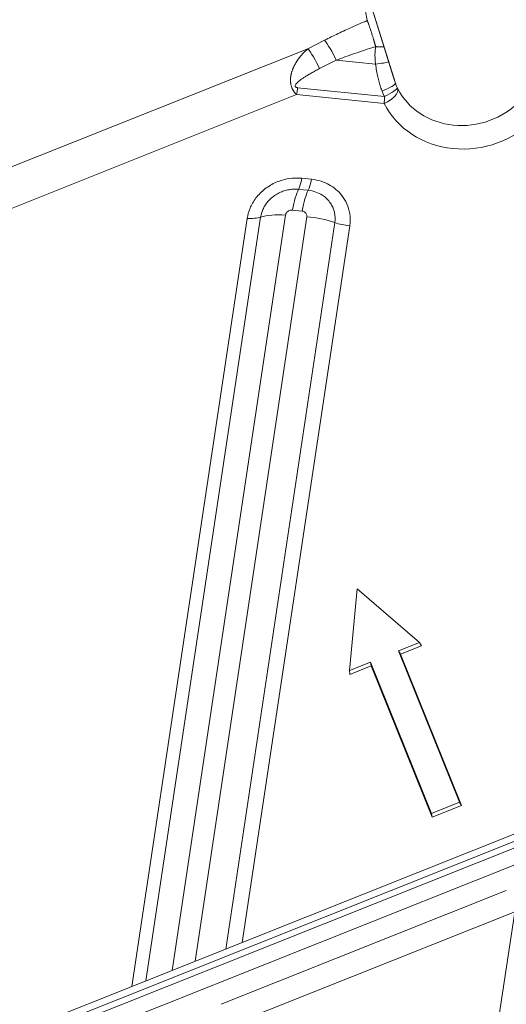
# Model space of a CAD drawing. Units: millimetres. Extents: x -182 to 1416, y 471 to 1339.
# Drawn here: x 536 to 568, y 556 to 622 of the extents above; entities that cross this region are included whole.
import ezdxf

# ---------------------------------------------------------------- set-up
doc = ezdxf.new("R2010")
doc.units = ezdxf.units.MM
doc.layers.add('1', color=7, linetype='Continuous', true_color=0xffffff)

msp = doc.modelspace()

# ---------------------------------------------------------------- linework, layer by layer
at = {"layer": '1', "color": 3, "linetype": 'Continuous', "lineweight": 18}
for p, q in [((555.828, 634.339), (560.941, 617.868)), ((636.527, 594.454), (509.897, 543.966)), ((558.531, 583.831), (558.022, 578.406)), ((562.666, 580.257), (558.531, 583.831)), ((561.273, 579.702), (562.666, 580.257)), ((561.404, 579.482), (562.821, 580.047)), ((562.821, 580.047), (562.666, 580.257)), ((565.333, 569.63), (561.273, 579.702)), ((561.404, 579.482), (561.273, 579.702)), ((565.463, 569.41), (561.404, 579.482)), ((558.022, 578.406), (559.415, 578.961)), ((558.049, 578.144), (559.465, 578.709)), ((559.465, 578.709), (559.415, 578.961)), ((559.415, 578.961), (563.475, 568.889)), ((559.465, 578.709), (563.524, 568.637)), ((558.049, 578.144), (558.022, 578.406)), ((563.475, 568.889), (565.333, 569.63)), ((563.524, 568.637), (565.463, 569.41)), ((565.463, 569.41), (565.333, 569.63)), ((563.524, 568.637), (563.475, 568.889))]:
    msp.add_line(p, q, dxfattribs=at)
at = {"layer": '1', "color": 3, "linetype": 'Continuous', "lineweight": 13}
for p, q in [((555.918, 634.086), (561.073, 617.491)), ((555.252, 619.782), (556.361, 620.343)), ((531.972, 610.5), (555.252, 619.782)), ((556.029, 618.459), (557.138, 619.02)), ((559.76, 618.754), (557.138, 619.02)), ((554.5, 616.725), (533.352, 608.292)), ((560.332, 616.131), (554.5, 616.725)), ((560.34, 616.601), (554.57, 617.187)), ((555.485, 611.096), (554.847, 611.161)), ((555.268, 610.357), (554.629, 610.422)), ((554.862, 608.979), (554.223, 609.044)), ((551.216, 608.493), (543.54, 557.381)), ((552.104, 608.568), (544.474, 557.753)), ((553.763, 608.706), (546.217, 558.447)), ((547.747, 559.057), (555.185, 608.588)), ((549.781, 559.869), (557.04, 608.208)), ((550.871, 560.303), (558.034, 608.005)), ((510.075, 543.542), (636.702, 594.029)), ((636.851, 593.659), (510.224, 543.172)), ((637.24, 592.678), (510.66, 542.209)), ((549.484, 556.189), (568.453, 563.752)), ((550.042, 554.779), (569.011, 562.342)), ((569.011, 562.342), (566.262, 544.032))]:
    msp.add_line(p, q, dxfattribs=at)
for centre, major_axis, ratio, start_param, end_param in [((556.842, 619.154), (-0.677, 1.338), 0.137883, 4.542924, 5.733069), ((555.733, 618.593), (-0.677, 1.338), 0.137883, 4.542924, 5.733069), ((559.523, 618.86), (1.194, 0.118), 0.110069, 4.901197, 5.8587), ((560.151, 616.609), (1.071, 0.542), 0.423642, 4.667253, 6.211869), ((560.103, 616.708), (1.09, 0.502), 0.165187, 4.854925, 6.225528), ((565.797, 619.319), (-4.74, -1.798), 0.904907, 0.096179, 2.035446), ((565.973, 618.854), (-5.861, -2.223), 0.904907, 0.096179, 2.035446), ((554.621, 611.757), (-0.152, -1.492), 0.205906, 0.484351, 1.180305), ((555.259, 611.693), (-0.152, -1.492), 0.205907, 0.484351, 1.180306), ((554.646, 607.93), (-0.283, -2.786), 0.205907, 3.625943, 4.321898), ((555.284, 607.865), (-0.283, -2.786), 0.205907, 3.625943, 4.321898), ((554.186, 607.592), (2.769, -0.416), 0.379445, 1.780699, 2.476654), ((550.989, 609.09), (1.483, -0.223), 0.379445, 4.922291, 5.618246), ((555.607, 607.474), (-2.769, 0.416), 0.379445, 4.226336, 4.922291), ((557.808, 608.602), (-1.483, 0.223), 0.379445, 1.084743, 1.780698)]:
    msp.add_ellipse(centre, major_axis=major_axis, ratio=ratio, start_param=start_param, end_param=end_param, dxfattribs=at)
at = {"layer": '1', "color": 3, "linetype": 'Continuous', "lineweight": 18}
msp.add_ellipse((559.954, 617.059), major_axis=(1.117, 0.438), ratio=0.156766, start_param=4.864309, end_param=6.251177, dxfattribs=at)
for points, knots in [([(558.653, 625.226), (558.655, 625.21), (558.688, 624.945), (558.757, 624.408), (558.881, 623.559), (559.027, 622.644), (559.141, 621.993), (559.203, 621.656)], [0, 0, 0, 0, 0.016387, 0.26229, 0.508193, 0.754097, 1, 1, 1, 1]), ([(560.937, 617.882), (560.954, 617.828), (560.999, 617.689), (561.045, 617.564), (561.073, 617.491)], [0, 0, 0, 0, 0.376432, 1, 1, 1, 1])]:
    msp.add_open_spline(points, degree=3, knots=knots, dxfattribs=at)
for points in [[(556.361, 620.343), (556.656, 620.493), (557.259, 620.789), (558.191, 621.22), (558.859, 621.511), (559.203, 621.656)], [(559.759, 619.922), (559.736, 619.777), (559.71, 619.496), (559.717, 619.105), (559.743, 618.867), (559.76, 618.754)], [(559.76, 618.754), (559.775, 618.6), (559.815, 618.306), (559.894, 617.906), (559.987, 617.547), (560.087, 617.227), (560.157, 617.04), (560.191, 616.952)], [(561.073, 617.491), (561.086, 617.458), (561.112, 617.393), (561.153, 617.295), (561.182, 617.231), (561.196, 617.199)], [(560.191, 616.952), (560.206, 616.913), (560.238, 616.834), (560.288, 616.717), (560.323, 616.64), (560.34, 616.601)], [(554.847, 611.161), (554.558, 611.19), (553.989, 611.173), (553.133, 610.929), (552.37, 610.477), (551.762, 609.862), (551.365, 609.154), (551.249, 608.713), (551.216, 608.493)], [(558.034, 608.005), (558.077, 608.288), (558.068, 608.816), (557.864, 609.487), (557.53, 610.03), (557.127, 610.439), (556.682, 610.743), (556.16, 610.974), (555.725, 611.071), (555.485, 611.096)]]:
    msp.add_open_spline(points, degree=3, dxfattribs=at)
at = {"layer": '1', "color": 3, "linetype": 'Continuous', "lineweight": 13}
for points, knots in [([(559.203, 621.656), (559.204, 621.653), (559.207, 621.647), (559.211, 621.637), (559.215, 621.627), (559.219, 621.616), (559.223, 621.605), (559.227, 621.594), (559.232, 621.583), (559.236, 621.572), (559.241, 621.56), (559.245, 621.547), (559.25, 621.535), (559.255, 621.522), (559.26, 621.509), (559.265, 621.496), (559.27, 621.482), (559.275, 621.468), (559.28, 621.454), (559.285, 621.439), (559.29, 621.424), (559.296, 621.409), (559.308, 621.373), (559.33, 621.313), (559.361, 621.221), (559.396, 621.117), (559.429, 621.016), (559.462, 620.913), (559.497, 620.804), (559.54, 620.666), (559.577, 620.544), (559.605, 620.451), (559.621, 620.395), (559.637, 620.342), (559.652, 620.291), (559.667, 620.241), (559.681, 620.194), (559.694, 620.149), (559.706, 620.106), (559.718, 620.065), (559.729, 620.026), (559.74, 619.989), (559.75, 619.955), (559.756, 619.933), (559.759, 619.922)], [0, 0, 0, 0, 0.009464, 0.018989, 0.028573, 0.038218, 0.047923, 0.057689, 0.067514, 0.077398, 0.087342, 0.097344, 0.107404, 0.117521, 0.127695, 0.137925, 0.148213, 0.158559, 0.168963, 0.179426, 0.189948, 0.200529, 0.211169, 0.263692, 0.32047, 0.381506, 0.446778, 0.490796, 0.54818, 0.618872, 0.702907, 0.731433, 0.759008, 0.785639, 0.811331, 0.836085, 0.859901, 0.882774, 0.9047, 0.925674, 0.945695, 0.964758, 0.98286, 1, 1, 1, 1]), ([(557.138, 619.02), (557.518, 619.163), (558.3, 619.445), (559.18, 619.738), (559.673, 619.895), (559.759, 619.922)], [0, 0, 0, 0, 0.442967, 0.903173, 1, 1, 1, 1]), ([(554.5, 616.725), (554.498, 616.727), (554.493, 616.731), (554.486, 616.737), (554.479, 616.744), (554.471, 616.751), (554.463, 616.759), (554.454, 616.768), (554.445, 616.777), (554.436, 616.787), (554.426, 616.798), (554.41, 616.815), (554.391, 616.837), (554.368, 616.864), (554.348, 616.888), (554.327, 616.915), (554.305, 616.949), (554.279, 616.991), (554.255, 617.035), (554.233, 617.079), (554.213, 617.118), (554.196, 617.156), (554.174, 617.209), (554.149, 617.283), (554.129, 617.364), (554.115, 617.432), (554.105, 617.483), (554.098, 617.532), (554.093, 617.577), (554.09, 617.618), (554.089, 617.657), (554.089, 617.696), (554.091, 617.737), (554.094, 617.776), (554.097, 617.811), (554.101, 617.844), (554.104, 617.877), (554.109, 617.911), (554.113, 617.945), (554.118, 617.98), (554.124, 618.015), (554.13, 618.05), (554.137, 618.084), (554.145, 618.118), (554.153, 618.151), (554.164, 618.19), (554.177, 618.233), (554.194, 618.284), (554.212, 618.338), (554.233, 618.393), (554.254, 618.448), (554.277, 618.501), (554.301, 618.556), (554.327, 618.611), (554.355, 618.666), (554.384, 618.722), (554.416, 618.778), (554.446, 618.83), (554.475, 618.878), (554.502, 618.921), (554.53, 618.965), (554.56, 619.009), (554.591, 619.053), (554.623, 619.098), (554.656, 619.143), (554.69, 619.188), (554.726, 619.233), (554.763, 619.279), (554.801, 619.324), (554.84, 619.37), (554.881, 619.416), (554.923, 619.462), (554.966, 619.508), (555.01, 619.554), (555.056, 619.6), (555.103, 619.645), (555.152, 619.691), (555.201, 619.737), (555.235, 619.767), (555.252, 619.782)], [0, 0, 0, 0, 0.002562, 0.005312, 0.008251, 0.011381, 0.014702, 0.018214, 0.021918, 0.025814, 0.029903, 0.034185, 0.045402, 0.055348, 0.064024, 0.071437, 0.083851, 0.097569, 0.112621, 0.12541, 0.137404, 0.148611, 0.159039, 0.183889, 0.211102, 0.225672, 0.239545, 0.252734, 0.265252, 0.275254, 0.285568, 0.29621, 0.307195, 0.318534, 0.327153, 0.335956, 0.344942, 0.354113, 0.363468, 0.373009, 0.382715, 0.392347, 0.40191, 0.411408, 0.420843, 0.430221, 0.44389, 0.458644, 0.474486, 0.491421, 0.507391, 0.523761, 0.540535, 0.557719, 0.575317, 0.593333, 0.61177, 0.630632, 0.645105, 0.659883, 0.674967, 0.690359, 0.70606, 0.72207, 0.738392, 0.755025, 0.771971, 0.789231, 0.806805, 0.824694, 0.8429, 0.861422, 0.880262, 0.89942, 0.918896, 0.938692, 0.958807, 0.979243, 1, 1, 1, 1]), ([(554.57, 617.187), (554.55, 617.19), (554.511, 617.196), (554.459, 617.212), (554.418, 617.24), (554.396, 617.283), (554.404, 617.342), (554.444, 617.414), (554.51, 617.493), (554.6, 617.58), (554.715, 617.674), (554.856, 617.779), (555.027, 617.894), (555.23, 618.021), (555.467, 618.16), (555.737, 618.308), (555.929, 618.408), (556.029, 618.459)], [0, 0, 0, 0, 0.032024, 0.065728, 0.102012, 0.142494, 0.188296, 0.236777, 0.28795, 0.344456, 0.407543, 0.478714, 0.55957, 0.652152, 0.757267, 0.87372, 1, 1, 1, 1]), ([(554.57, 617.187), (554.561, 617.108), (554.55, 617.029), (554.527, 616.874), (554.514, 616.798), (554.5, 616.725)], [0, 0, 0, 0, 0.5, 0.5, 1, 1, 1, 1]), ([(560.34, 616.601), (560.34, 616.594), (560.34, 616.581), (560.34, 616.56), (560.34, 616.54), (560.34, 616.519), (560.34, 616.499), (560.34, 616.478), (560.34, 616.458), (560.34, 616.437), (560.34, 616.417), (560.339, 616.396), (560.339, 616.376), (560.339, 616.355), (560.338, 616.335), (560.338, 616.314), (560.337, 616.294), (560.337, 616.273), (560.336, 616.253), (560.336, 616.233), (560.335, 616.212), (560.335, 616.192), (560.334, 616.172), (560.333, 616.152), (560.333, 616.138), (560.332, 616.131)], [0, 0, 0, 0, 0.042058, 0.084249, 0.126571, 0.169025, 0.21161, 0.254323, 0.297164, 0.340131, 0.383225, 0.426446, 0.469795, 0.513272, 0.556879, 0.600614, 0.64448, 0.688475, 0.7326, 0.776852, 0.821232, 0.865738, 0.910369, 0.955123, 1, 1, 1, 1]), ([(561.196, 617.199), (561.198, 617.196), (561.2, 617.191), (561.203, 617.183), (561.207, 617.176), (561.211, 617.168), (561.214, 617.161), (561.218, 617.153), (561.221, 617.146), (561.225, 617.139), (561.228, 617.132), (561.232, 617.124), (561.234, 617.12), (561.235, 617.117)], [0, 0, 0, 0, 0.091016, 0.181758, 0.272311, 0.362758, 0.453183, 0.543672, 0.634309, 0.725177, 0.81636, 0.907941, 1, 1, 1, 1]), ([(554.629, 610.422), (554.535, 610.432), (554.342, 610.439), (554.047, 610.414), (553.74, 610.349), (553.42, 610.234), (553.103, 610.065), (552.821, 609.853), (552.594, 609.624), (552.418, 609.391), (552.279, 609.147), (552.168, 608.873), (552.121, 608.675), (552.104, 608.568)], [0, 0, 0, 0, 0.083098, 0.166523, 0.25403, 0.349715, 0.455099, 0.55892, 0.651543, 0.734087, 0.814314, 0.900235, 1, 1, 1, 1]), ([(557.04, 608.208), (557.053, 608.294), (557.067, 608.464), (557.053, 608.72), (557.002, 608.978), (556.906, 609.247), (556.751, 609.524), (556.52, 609.802), (556.197, 610.06), (555.775, 610.266), (555.445, 610.339), (555.268, 610.357)], [0, 0, 0, 0, 0.083668, 0.164781, 0.249564, 0.341657, 0.444396, 0.560898, 0.692113, 0.838251, 1, 1, 1, 1])]:
    msp.add_open_spline(points, degree=3, knots=knots, dxfattribs=at)
msp.add_rational_spline([(559.759, 619.922), (559.96, 619.902), (560.148, 619.9), (560.309, 619.915)], [1.05925941596, 1.01667762397, 0.997044197822, 1.0003591375], degree=3, dxfattribs=at)
for points in [[(554.223, 609.044), (554.192, 609.047), (554.127, 609.046), (554.027, 609.024), (553.912, 608.961), (553.836, 608.881), (553.792, 608.81), (553.769, 608.743), (553.763, 608.706)], [(555.185, 608.588), (555.189, 608.616), (555.19, 608.672), (555.172, 608.753), (555.125, 608.845), (555.027, 608.935), (554.924, 608.973), (554.862, 608.979)]]:
    msp.add_open_spline(points, degree=3, dxfattribs=at)

doc.saveas('drawing.dxf')
